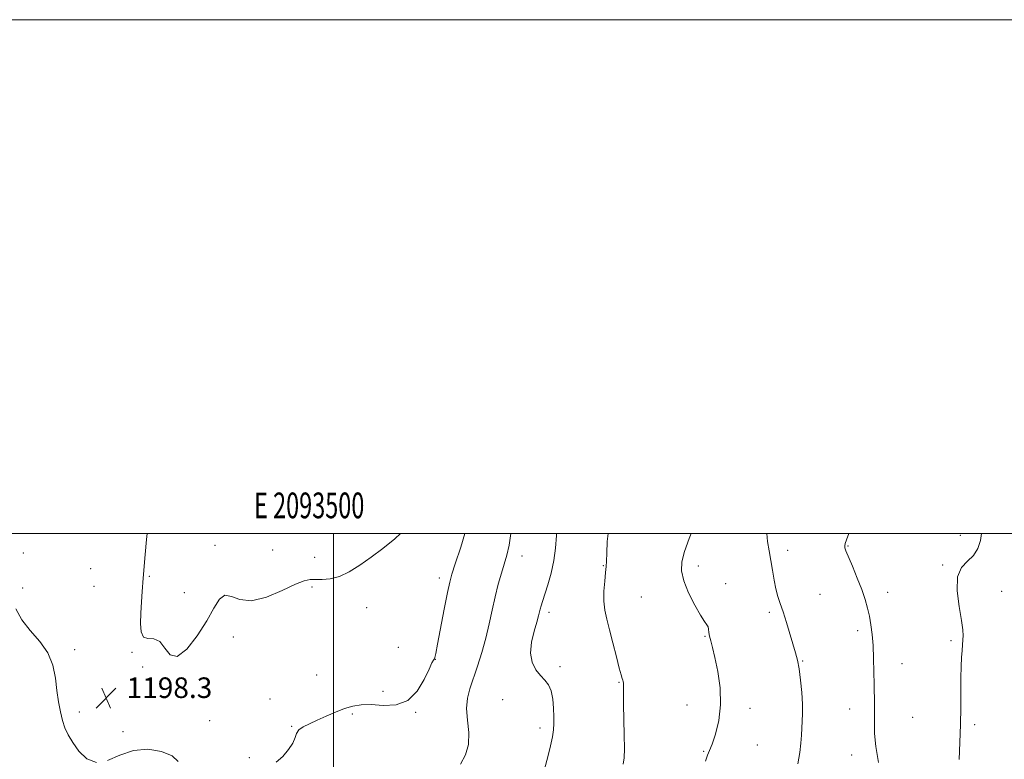
# Model space of a CAD drawing. Extents: x 2092300 to 2095200, y 329800 to 332700.
# Drawn here: x 2093378 to 2093761, y 332412 to 332700 of the extents above; entities that cross this region are included whole.
import ezdxf
from ezdxf.enums import TextEntityAlignment as Align

# ---------------------------------------------------------------- set-up
doc = ezdxf.new("R2010")
doc.units = 0
doc.header["$MEASUREMENT"] = 0
for name, color, linetype, lineweight in [('32000', 7, 'Continuous', 0), ('32001', 7, 'Continuous', 0), ('DTM SPOT ELEVATION', 2, 'Continuous', 13), ('INDEX CONTOUR', 41, 'Continuous', 13), ('INTERMEDIATE CONTOUR', 44, 'Continuous', 0), ('SPOT ELEVATION', 7, 'Continuous', 0)]:
    doc.layers.add(name, color=color, linetype=linetype, lineweight=lineweight)
doc.styles.add('Style-ITALICS', font='ITALICS.shx')
doc.styles.add('Style-WORKING', font='WORKING.shx')

# ---------------------------------------------------------------- blocks, each defined once
blk = doc.blocks.new('SPOT')
at = {"layer": 'SPOT ELEVATION'}
for p, q in [((-3.91, -3.91), (3.82, 3.81)), ((-1.65, 3.77), (1.72, -3.93))]:
    blk.add_line(p, q, dxfattribs=at)

msp = doc.modelspace()

# ---------------------------------------------------------------- linework, layer by layer
at = {"layer": '32000', "flags": 128}
for points in [[(2092300, 329800), (2095200, 329800), (2095200, 332700), (2092300, 332700), (2092300, 329800)], [(2092500, 330000), (2095000, 330000), (2095000, 332500), (2092500, 332500), (2092500, 330000)], [(2093500, 332500), (2093500, 330000)]]:
    msp.add_lwpolyline(points, dxfattribs=at)
at = {"layer": 'DTM SPOT ELEVATION'}
for p in [(2093743.88, 332499.38, 1213.6), (2093453.92, 332495.44, 1197.6), (2093476.28, 332493.65, 1196.9), (2093700.21, 332495.14, 1212.1), (2093379.29, 332492.49, 1198.5), (2093492.71, 332490.82, 1197.13), (2093573.35, 332491.26, 1202.64), (2093676.73, 332493.55, 1210.6), (2093405.48, 332486.43, 1198.9), (2093605.03, 332487.6, 1205.9), (2093641.9, 332487.41, 1208.4), (2093737.07, 332487.8, 1213.9), (2093428.26, 332483.34, 1197.9), (2093541.18, 332482.71, 1199.55), (2093379.04, 332478.8, 1198.2), (2093406.85, 332479.5, 1198.8), (2093491.59, 332479.23, 1198.3), (2093652.54, 332480.57, 1208.4), (2093442, 332477.02, 1197.4), (2093619.81, 332475.39, 1207.2), (2093689.26, 332476.35, 1210.9), (2093715.65, 332477.15, 1212.6), (2093759.98, 332477.52, 1214.6), (2093512.92, 332471.16, 1199.04), (2093583.88, 332469.38, 1204.4), (2093669.64, 332469.41, 1209.7), (2093461.02, 332459.8, 1198.5), (2093644.52, 332460.01, 1207.9), (2093703.94, 332462.29, 1211.6), (2093525.15, 332455.78, 1199.08), (2093740.23, 332458.31, 1213.8), (2093399.24, 332454.85, 1198.1), (2093421.57, 332453.86, 1198.1), (2093425.72, 332448.07, 1198.5), (2093539.57, 332451.05, 1200.02), (2093588.07, 332448.29, 1204.2), (2093682.49, 332450.44, 1210.1), (2093721.18, 332449.46, 1212.7), (2093493.4, 332445.05, 1198.72), (2093436.64, 332440.91, 1198.1), (2093611.1, 332442.11, 1205.9), (2093519.2, 332438.59, 1199.7), (2093475.33, 332435.66, 1199.3), (2093565.77, 332435.36, 1203.6), (2093637.52, 332433.38, 1207.4), (2093401.03, 332430.57, 1198.1), (2093507.37, 332429.88, 1200.29), (2093531.99, 332430.48, 1200.04), (2093662.11, 332432.04, 1208.4), (2093700.88, 332431.82, 1211.4), (2093725.36, 332428.51, 1212.9), (2093451.84, 332427.22, 1198.8), (2093483.64, 332424.99, 1199.81), (2093749.5, 332425.65, 1214.3), (2093418.11, 332423, 1198.2), (2093580.37, 332424.39, 1203.6), (2093664.91, 332417.82, 1208.7), (2093644.03, 332415.26, 1207.9), (2093701.61, 332413.82, 1211.5), (2093467.29, 332412.86, 1199.6)]:
    msp.add_point(p, dxfattribs=at)
at = {"layer": 'INDEX CONTOUR'}
for points in [[(2093551.12, 332500.001, 1200), (2093549.492, 332494.749, 1200), (2093547.36, 332488.313, 1200), (2093546.037, 332484.255, 1200), (2093545.202, 332481.149, 1200), (2093544.345, 332477.041, 1200), (2093543.103, 332470.64, 1200), (2093540.493, 332457.035, 1200), (2093539.764, 332453.358, 1200), (2093539.391, 332451.756, 1200), (2093539.165, 332451.212, 1200), (2093538.87, 332450.765, 1200), (2093538.277, 332449.68, 1200), (2093537.156, 332447.278, 1200), (2093535.296, 332443.239, 1200), (2093532.578, 332438.667, 1200), (2093528.904, 332435.028, 1200), (2093524.305, 332433.382, 1200), (2093519.333, 332433.178, 1200), (2093514.669, 332433.46, 1200), (2093510.805, 332433.434, 1200), (2093507.477, 332432.938, 1200), (2093504.229, 332431.969, 1200), (2093500.729, 332430.568, 1200), (2093497.124, 332428.949, 1200), (2093493.682, 332427.369, 1200), (2093490.655, 332426.016, 1200), (2093488.219, 332424.814, 1200), (2093486.532, 332423.615, 1200), (2093485.625, 332422.273, 1200), (2093485.026, 332420.633, 1200), (2093484.134, 332418.54, 1200), (2093482.494, 332415.951, 1200), (2093480.236, 332413.278, 1200), (2093477.636, 332411.047, 1200)], [(2093668.642, 332500.001, 1210), (2093668.914, 332496.947, 1210), (2093669.464, 332493.28, 1210), (2093670.106, 332489.599, 1210), (2093670.753, 332485.742, 1210), (2093671.412, 332481.934, 1210), (2093672.115, 332478.497, 1210), (2093672.897, 332475.601, 1210), (2093673.811, 332472.811, 1210), (2093674.91, 332469.537, 1210), (2093676.214, 332465.41, 1210), (2093679.811, 332453.67, 1210), (2093680.578, 332450.789, 1210), (2093681.205, 332447.423, 1210), (2093681.752, 332443.035, 1210), (2093682.184, 332438.161, 1210), (2093682.444, 332433.602, 1210), (2093682.501, 332429.958, 1210), (2093682.415, 332427.016, 1210), (2093682.131, 332421.591, 1210), (2093681.895, 332418.471, 1210), (2093681.446, 332414.78, 1210), (2093680.688, 332410.439, 1210)]]:
    msp.add_polyline3d(points, dxfattribs=at)
at = {"layer": 'INTERMEDIATE CONTOUR'}
for points in [[(2093526.029, 332500.001, 1198), (2093523.851, 332497.961, 1198), (2093519.237, 332494.287, 1198), (2093514.584, 332490.88, 1198), (2093510.192, 332487.781, 1198), (2093506.098, 332485.193, 1198), (2093502.272, 332483.358, 1198), (2093498.715, 332482.418, 1198), (2093495.557, 332482.135, 1198), (2093492.956, 332482.165, 1198), (2093490.89, 332482.156, 1198), (2093488.603, 332481.684, 1198), (2093485.151, 332480.31, 1198), (2093479.952, 332477.874, 1198), (2093473.86, 332475.329, 1198), (2093468.09, 332473.905, 1198), (2093463.591, 332474.366, 1198), (2093460.263, 332475.61, 1198), (2093457.744, 332476.068, 1198), (2093455.643, 332474.503, 1198), (2093453.459, 332471.014, 1198), (2093450.663, 332466.029, 1198), (2093446.944, 332460.194, 1198), (2093442.86, 332455.009, 1198), (2093439.186, 332452.188, 1198), (2093436.478, 332452.817, 1198), (2093434.4, 332455.453, 1198), (2093432.396, 332458.026, 1198), (2093430.084, 332459.022, 1198), (2093427.786, 332459.168, 1198), (2093425.998, 332459.751, 1198), (2093425.081, 332461.762, 1198), (2093424.855, 332465.027, 1198), (2093425.005, 332469.08, 1198), (2093425.258, 332473.43, 1198), (2093425.52, 332477.49, 1198), (2093425.882, 332482.619, 1198), (2093426.637, 332491.917, 1198), (2093427.169, 332497.692, 1198), (2093427.44, 332500.001, 1198)], [(2093569.041, 332500.001, 1202), (2093568.31, 332495.532, 1202), (2093567.399, 332491.66, 1202), (2093565.301, 332484.641, 1202), (2093564.091, 332480.286, 1202), (2093562.881, 332475.455, 1202), (2093561.724, 332470.273, 1202), (2093560.537, 332464.848, 1202), (2093559.201, 332459.282, 1202), (2093557.649, 332453.713, 1202), (2093555.995, 332448.408, 1202), (2093553.05, 332439.643, 1202), (2093552.116, 332435.934, 1202), (2093551.794, 332431.988, 1202), (2093552.13, 332427.431, 1202), (2093552.583, 332422.583, 1202), (2093552.469, 332417.94, 1202), (2093551.304, 332413.88, 1202), (2093549.427, 332410.314, 1202)], [(2093586.77, 332500.001, 1204), (2093586.73, 332499.3, 1204), (2093586.384, 332494.343, 1204), (2093585.744, 332489.492, 1204), (2093584.655, 332484.606, 1204), (2093583.345, 332480.039, 1204), (2093581.309, 332473.637, 1204), (2093580.789, 332471.896, 1204), (2093580.459, 332470.663, 1204), (2093580.186, 332469.532, 1204), (2093579.79, 332468.017, 1204), (2093579.086, 332465.612, 1204), (2093578.009, 332462.017, 1204), (2093577.001, 332457.747, 1204), (2093576.628, 332453.528, 1204), (2093577.291, 332449.946, 1204), (2093578.72, 332447.053, 1204), (2093580.479, 332444.769, 1204), (2093582.183, 332442.938, 1204), (2093583.645, 332441.117, 1204), (2093584.726, 332438.791, 1204), (2093585.344, 332435.634, 1204), (2093585.613, 332432.085, 1204), (2093585.708, 332428.777, 1204), (2093585.747, 332426.129, 1204), (2093585.633, 332423.727, 1204), (2093585.224, 332420.95, 1204), (2093584.441, 332417.412, 1204), (2093583.495, 332413.699, 1204), (2093581.91, 332407.847, 1204)], [(2093606.827, 332500.001, 1206), (2093606.505, 332496.956, 1206), (2093606.298, 332492.381, 1206), (2093606.202, 332489.361, 1206), (2093606.091, 332487.19, 1206), (2093605.877, 332484.836, 1206), (2093605.523, 332481.539, 1206), (2093605.206, 332477.638, 1206), (2093605.154, 332473.745, 1206), (2093605.544, 332470.263, 1206), (2093606.337, 332466.766, 1206), (2093607.44, 332462.614, 1206), (2093608.74, 332457.462, 1206), (2093610.05, 332452.125, 1206), (2093611.161, 332447.706, 1206), (2093611.918, 332445.016, 1206), (2093612.37, 332443.682, 1206), (2093612.619, 332443.036, 1206), (2093612.754, 332442.502, 1206), (2093612.811, 332441.862, 1206), (2093612.811, 332440.988, 1206), (2093612.781, 332439.676, 1206), (2093612.768, 332437.408, 1206), (2093612.822, 332433.587, 1206), (2093613.131, 332421.698, 1206), (2093613.215, 332416.289, 1206), (2093613.119, 332412.775, 1206), (2093612.729, 332410.317, 1206)], [(2093639.185, 332500.001, 1208), (2093638.441, 332498.103, 1208), (2093636.613, 332493.075, 1208), (2093635.535, 332489.071, 1208), (2093635.379, 332485.551, 1208), (2093636.257, 332481.707, 1208), (2093638.154, 332477.032, 1208), (2093640.545, 332472.215, 1208), (2093642.774, 332468.248, 1208), (2093644.329, 332465.837, 1208), (2093645.254, 332464.57, 1208), (2093645.735, 332463.752, 1208), (2093645.954, 332462.8, 1208), (2093646.087, 332461.59, 1208), (2093646.304, 332460.111, 1208), (2093646.751, 332458.272, 1208), (2093647.449, 332455.663, 1208), (2093648.39, 332451.795, 1208), (2093649.493, 332446.389, 1208), (2093650.388, 332439.998, 1208), (2093650.63, 332433.383, 1208), (2093649.934, 332427.244, 1208), (2093648.663, 332422.031, 1208), (2093647.335, 332418.131, 1208), (2093646.34, 332415.681, 1208), (2093645.555, 332413.824, 1208), (2093644.725, 332411.451, 1208)], [(2093700.521, 332500.001, 1212), (2093699.59, 332497.605, 1212), (2093699.095, 332496.152, 1212), (2093698.921, 332495.275, 1212), (2093698.984, 332494.526, 1212), (2093699.405, 332493.316, 1212), (2093701.93, 332487.302, 1212), (2093703.795, 332482.741, 1212), (2093705.544, 332478.213, 1212), (2093706.86, 332474.376, 1212), (2093707.797, 332471.064, 1212), (2093708.507, 332467.905, 1212), (2093709.108, 332464.556, 1212), (2093709.6, 332460.801, 1212), (2093709.952, 332456.448, 1212), (2093710.149, 332451.439, 1212), (2093710.245, 332446.21, 1212), (2093710.313, 332441.328, 1212), (2093710.484, 332433.605, 1212), (2093710.505, 332430.169, 1212), (2093710.463, 332426.518, 1212), (2093710.553, 332422.292, 1212), (2093711.017, 332417.134, 1212), (2093711.995, 332410.94, 1212)], [(2093752.143, 332500.001, 1214), (2093751.694, 332497.293, 1214), (2093750.687, 332494.177, 1214), (2093749.037, 332491.547, 1214), (2093746.705, 332489.354, 1214), (2093744.352, 332486.867, 1214), (2093742.81, 332483.179, 1214), (2093742.651, 332477.773, 1214), (2093743.401, 332471.658, 1214), (2093744.326, 332466.225, 1214), (2093744.842, 332462.531, 1214), (2093744.984, 332460.286, 1214), (2093744.932, 332458.867, 1214), (2093744.584, 332454.515, 1214), (2093744.403, 332451.856, 1214), (2093744.23, 332448.307, 1214), (2093744.123, 332443.844, 1214), (2093744.111, 332438.483, 1214), (2093744.114, 332432.377, 1214), (2093744.023, 332425.717, 1214), (2093743.766, 332418.766, 1214), (2093743.416, 332412.075, 1214)], [(2093376.343, 332470.751, 1198), (2093378.661, 332466.436, 1198), (2093382, 332462.264, 1198), (2093385.69, 332458.074, 1198), (2093388.832, 332453.628, 1198), (2093390.764, 332448.782, 1198), (2093391.768, 332443.771, 1198), (2093392.363, 332438.925, 1198), (2093392.984, 332434.523, 1198), (2093393.708, 332430.641, 1198), (2093394.529, 332427.303, 1198), (2093395.477, 332424.458, 1198), (2093396.728, 332421.758, 1198), (2093398.495, 332418.773, 1198), (2093400.941, 332415.341, 1198), (2093404.055, 332412.341, 1198), (2093407.776, 332410.915, 1198)], [(2093412.051, 332411.767, 1198), (2093416.846, 332413.849, 1198), (2093422.138, 332415.674, 1198), (2093427.772, 332416.079, 1198), (2093433.065, 332415.201, 1198), (2093437.205, 332413.499, 1198), (2093439.589, 332411.394, 1198)]]:
    msp.add_polyline3d(points, dxfattribs=at)

# ---------------------------------------------------------------- block references
at = {"layer": 'SPOT ELEVATION'}
msp.add_blockref('SPOT', (2093411.491, 332436.06, 1198.252), dxfattribs=at)

# ---------------------------------------------------------------- texts
at = {"layer": '32001', "style": 'Style-WORKING', "width": 0.67}
msp.add_text('E 2093500', height=10, dxfattribs=at).set_placement((2093490.508, 332506), align=Align.CENTER)
at = {"layer": 'SPOT ELEVATION', "style": 'Style-ITALICS'}
msp.add_text('1198.3', height=8, dxfattribs=at).set_placement((2093419.491, 332436.06, 1198.252))

doc.saveas('drawing.dxf')
